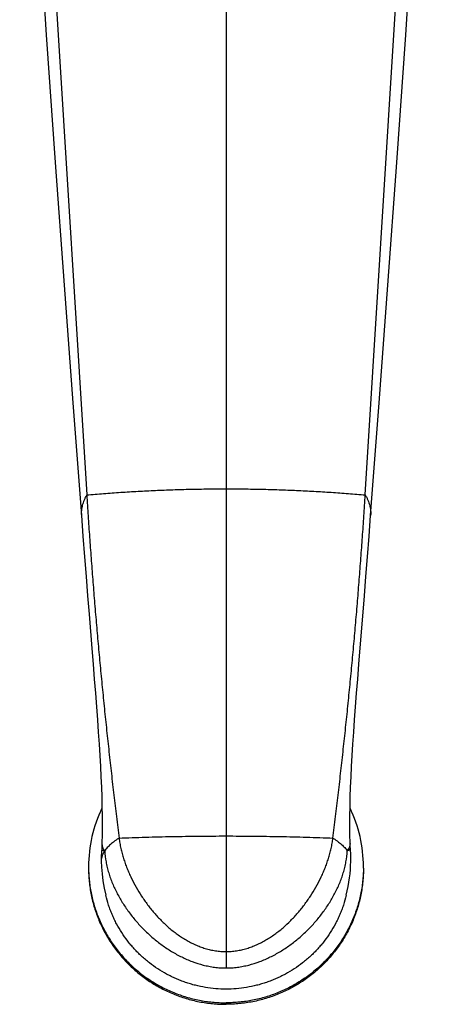
# Model space of a CAD drawing. Units: inches. Extents: x 0.4 to 21.7, y 1.9 to 13.1.
# Drawn here: x 4.5 to 6.9, y 1.9 to 7.5 of the extents above; entities that cross this region are included whole.
import ezdxf

# ---------------------------------------------------------------- set-up
doc = ezdxf.new("R2010")
doc.units = ezdxf.units.IN
doc.header["$LTSCALE"] = 1.21
doc.header["$MEASUREMENT"] = 0
doc.layers.get('0').update_dxf_attribs({"linetype": 'CONTINUOUS'})

msp = doc.modelspace()

# ---------------------------------------------------------------- linework, layer by layer
at = {"color": 7, "linetype": 'CONTINUOUS'}
for p, q in [((4.5109, 10.9336), (4.8919, 4.7764)), ((6.4752, 4.7764), (6.8562, 10.9337)), ((6.4391, 3.8134), (6.4704, 4.2022))]:
    msp.add_line(p, q, dxfattribs=at)
at = {"color": 9, "linetype": 'CONTINUOUS'}
msp.add_line((5.6836, 10.2465), (5.6836, 2.0835), dxfattribs=at)
at = {"color": 7, "linetype": 'CONTINUOUS'}
for points in [[(4.5311, 9.7516), (4.5688, 8.9394), (4.6131, 8.1537), (4.6614, 7.397), (4.7119, 6.6696), (4.7629, 5.9709), (4.8131, 5.3004), (4.8613, 4.6588)], [(6.5059, 4.6588), (6.554, 5.3002), (6.6042, 5.9708), (6.6552, 6.6694), (6.7057, 7.3969), (6.7541, 8.1536), (6.7983, 8.9392), (6.836, 9.7516)], [(4.8613, 4.6588), (4.8702, 4.5412), (4.8792, 4.4246), (4.8881, 4.3115), (4.8967, 4.2022), (4.9052, 4.0974)], [(6.4704, 4.2022), (6.4791, 4.3114), (6.488, 4.4245), (6.497, 4.5411), (6.5059, 4.6588)], [(4.9052, 4.0974), (4.9209, 3.9028), (4.9281, 3.8133), (4.9348, 3.7284), (4.9411, 3.6476), (4.947, 3.5703), (4.9524, 3.4964), (4.9574, 3.4258), (4.9619, 3.3581), (4.9659, 3.2932), (4.9694, 3.231), (4.9725, 3.1712), (4.975, 3.1136), (4.977, 3.0578), (4.9785, 3.0034), (4.9795, 2.9499), (4.9798, 2.8975), (4.9795, 2.8459), (4.9785, 2.792)], [(6.3886, 2.7928), (6.3876, 2.8457), (6.3873, 2.8973), (6.3877, 2.9498), (6.3886, 3.0033), (6.3901, 3.0578), (6.3921, 3.1136), (6.3947, 3.1712), (6.3977, 3.231), (6.4012, 3.2933), (6.4053, 3.3582), (6.4098, 3.4259), (6.4147, 3.4966), (6.4202, 3.5704), (6.426, 3.6477), (6.4324, 3.7286), (6.4391, 3.8134)], [(4.9768, 2.7623), (4.9755, 2.7446), (4.9743, 2.7176), (4.9743, 2.6911)], [(4.9785, 2.792), (4.9777, 2.7754), (4.9768, 2.7623)], [(6.3673, 2.4974), (6.3729, 2.5221), (6.378, 2.5476), (6.3823, 2.5725), (6.3858, 2.5967), (6.3886, 2.6204), (6.3907, 2.6435), (6.3921, 2.6663), (6.3928, 2.6888), (6.3929, 2.711), (6.3923, 2.7329), (6.391, 2.7544), (6.3904, 2.7623)], [(6.3904, 2.7623), (6.3894, 2.7761), (6.3886, 2.7928)], [(4.9743, 2.6911), (4.9756, 2.6567), (4.9787, 2.6186), (4.9838, 2.5791), (4.991, 2.5381), (4.9999, 2.4974)]]:
    msp.add_lwpolyline(points, dxfattribs=at)
for centre, radius, start, end in [((5.6711, 2.6598), 0.769, 154.2451, 179.9903), ((5.696, 2.6598), 0.769, 0.0097, 25.7549), ((5.6698, 2.6599), 0.7677, 180, 180.6397), ((5.6973, 2.6599), 0.7677, 359.3603, 360)]:
    msp.add_arc(centre, radius, start, end, dxfattribs=at)
at = {"color": 9, "linetype": 'CONTINUOUS'}
for points, knots in [([(4.8919, 4.7764), (4.8891, 4.7717), (4.8837, 4.7621), (4.8768, 4.7474), (4.871, 4.7327), (4.8666, 4.718), (4.8633, 4.7032), (4.8613, 4.6884), (4.8606, 4.6736), (4.8609, 4.6638), (4.8613, 4.6588)], [0, 0, 0, 0, 0.13535, 0.266449, 0.393884, 0.518298, 0.640376, 0.760847, 0.880464, 1, 1, 1, 1]), ([(4.8919, 4.7764), (4.9239, 4.7793), (4.9883, 4.7848), (5.0855, 4.7919), (5.1836, 4.7979), (5.2826, 4.8028), (5.3823, 4.8066), (5.4824, 4.8094), (5.5829, 4.811), (5.65, 4.8114), (5.6836, 4.8114)], [0, 0, 0, 0, 0.121581, 0.244526, 0.368641, 0.493735, 0.619612, 0.746078, 0.872939, 1, 1, 1, 1]), ([(5.6836, 4.8114), (5.7171, 4.8114), (5.7842, 4.811), (5.8847, 4.8094), (5.9849, 4.8066), (6.0845, 4.8028), (6.1835, 4.7979), (6.2817, 4.7919), (6.3788, 4.7848), (6.4432, 4.7793), (6.4752, 4.7764)], [0, 0, 0, 0, 0.127061, 0.253922, 0.380388, 0.506265, 0.631359, 0.755474, 0.878419, 1, 1, 1, 1]), ([(6.4752, 4.7764), (6.4781, 4.7717), (6.4834, 4.7621), (6.4904, 4.7474), (6.4961, 4.7327), (6.5006, 4.718), (6.5038, 4.7032), (6.5058, 4.6884), (6.5065, 4.6736), (6.5062, 4.6638), (6.5059, 4.6588)], [0, 0, 0, 0, 0.13535, 0.266449, 0.393884, 0.518298, 0.640376, 0.760847, 0.880464, 1, 1, 1, 1]), ([(5.0755, 2.823), (5.0709, 2.82), (5.062, 2.8142), (5.0494, 2.8052), (5.0377, 2.7962), (5.0271, 2.7872), (5.0173, 2.7781), (5.0086, 2.769), (5.0008, 2.7599), (4.9962, 2.7536), (4.994, 2.7505)], [0, 0, 0, 0, 0.148312, 0.289529, 0.423819, 0.551384, 0.672468, 0.787357, 0.896398, 1, 1, 1, 1]), ([(5.0755, 2.823), (5.1254, 2.825), (5.226, 2.8285), (5.3775, 2.8322), (5.5302, 2.8345), (5.6324, 2.835), (5.6836, 2.835)], [0, 0, 0, 0, 0.246661, 0.496181, 0.747611, 1, 1, 1, 1]), ([(5.6836, 2.835), (5.7347, 2.835), (5.8369, 2.8345), (5.9896, 2.8322), (6.1412, 2.8285), (6.2417, 2.825), (6.2917, 2.823)], [0, 0, 0, 0, 0.252389, 0.503819, 0.753339, 1, 1, 1, 1]), ([(6.2917, 2.823), (6.2962, 2.82), (6.3051, 2.8142), (6.3177, 2.8052), (6.3294, 2.7962), (6.3401, 2.7872), (6.3498, 2.7781), (6.3586, 2.769), (6.3663, 2.7599), (6.371, 2.7536), (6.3731, 2.7505)], [0, 0, 0, 0, 0.148312, 0.289529, 0.423819, 0.551384, 0.672467, 0.787357, 0.896398, 1, 1, 1, 1]), ([(4.994, 2.7505), (4.9924, 2.7481), (4.9893, 2.7432), (4.9852, 2.7358), (4.9817, 2.7284), (4.9789, 2.7209), (4.9767, 2.7135), (4.9752, 2.706), (4.9744, 2.6986), (4.9742, 2.6936), (4.9743, 2.6911)], [0, 0, 0, 0, 0.138122, 0.271178, 0.399749, 0.524483, 0.646087, 0.765328, 0.883017, 1, 1, 1, 1]), ([(4.9768, 2.7623), (4.9768, 2.762), (4.9767, 2.7614), (4.9769, 2.7604), (4.9772, 2.7595), (4.9777, 2.7583), (4.9786, 2.7571), (4.9797, 2.7561), (4.9808, 2.7553), (4.9819, 2.7545), (4.9832, 2.7538), (4.9847, 2.7532), (4.9863, 2.7525), (4.988, 2.7519), (4.9906, 2.7512), (4.9926, 2.7508), (4.994, 2.7505)], [0, 0, 0, 0, 0.042444, 0.084379, 0.126715, 0.170345, 0.26451, 0.316564, 0.372576, 0.432962, 0.498058, 0.568144, 0.643442, 0.724137, 0.810383, 1, 1, 1, 1]), ([(4.9785, 2.792), (4.9784, 2.7902), (4.9785, 2.7866), (4.9791, 2.7812), (4.9803, 2.7758), (4.9819, 2.7705), (4.9842, 2.7653), (4.9869, 2.7602), (4.9902, 2.7552), (4.9927, 2.7521), (4.994, 2.7505)], [0, 0, 0, 0, 0.119423, 0.238925, 0.359292, 0.481292, 0.605643, 0.733068, 0.864285, 1, 1, 1, 1]), ([(4.994, 2.7505), (4.9951, 2.7294), (4.999, 2.6977), (5.0079, 2.6562), (5.0163, 2.6252), (5.0265, 2.5947), (5.0381, 2.5647), (5.0512, 2.5351), (5.0656, 2.5061), (5.0813, 2.4777), (5.0982, 2.45), (5.1161, 2.4229), (5.1351, 2.3965), (5.1551, 2.3707), (5.176, 2.3458), (5.1979, 2.3216), (5.2207, 2.2982), (5.2443, 2.2757), (5.2688, 2.254), (5.294, 2.2333), (5.3201, 2.2136), (5.3469, 2.1949), (5.3837, 2.1715), (5.4314, 2.1452), (5.4915, 2.1191), (5.5435, 2.1025), (5.586, 2.0929), (5.6183, 2.0876), (5.6509, 2.0843), (5.6727, 2.0835), (5.6836, 2.0835)], [0, 0, 0, 0, 0.061021, 0.091742, 0.122571, 0.153493, 0.184496, 0.215569, 0.246701, 0.277885, 0.309111, 0.340375, 0.37167, 0.402991, 0.434335, 0.465698, 0.497078, 0.528472, 0.559877, 0.591292, 0.622716, 0.654146, 0.685581, 0.748448, 0.811323, 0.874199, 0.90565, 0.9371, 0.96855, 1, 1, 1, 1]), ([(5.6836, 2.0835), (5.6945, 2.0835), (5.7163, 2.0843), (5.7488, 2.0876), (5.7811, 2.0929), (5.8236, 2.1025), (5.8757, 2.1191), (5.9357, 2.1452), (5.9835, 2.1715), (6.0202, 2.1949), (6.047, 2.2136), (6.0731, 2.2333), (6.0984, 2.254), (6.1228, 2.2757), (6.1465, 2.2982), (6.1692, 2.3216), (6.1911, 2.3458), (6.212, 2.3707), (6.232, 2.3965), (6.251, 2.4229), (6.269, 2.45), (6.2858, 2.4777), (6.3015, 2.5061), (6.3159, 2.5351), (6.329, 2.5647), (6.3407, 2.5947), (6.3508, 2.6252), (6.3593, 2.6562), (6.3682, 2.6977), (6.372, 2.7294), (6.3731, 2.7505)], [0, 0, 0, 0, 0.03145, 0.0629, 0.09435, 0.125801, 0.188677, 0.251552, 0.314419, 0.345854, 0.377284, 0.408708, 0.440123, 0.471528, 0.502922, 0.534302, 0.565665, 0.597009, 0.62833, 0.659625, 0.690888, 0.722115, 0.753298, 0.784431, 0.815503, 0.846507, 0.877429, 0.908258, 0.938979, 1, 1, 1, 1]), ([(6.3886, 2.7928), (6.3887, 2.791), (6.3886, 2.7875), (6.388, 2.7822), (6.3868, 2.7769), (6.3852, 2.7716), (6.383, 2.7662), (6.3792, 2.759), (6.3757, 2.7538), (6.3731, 2.7505)], [0, 0, 0, 0, 0.114115, 0.229771, 0.347798, 0.469002, 0.594147, 0.723963, 1, 1, 1, 1]), ([(6.3904, 2.7623), (6.3904, 2.762), (6.3904, 2.7615), (6.3903, 2.7606), (6.39, 2.7598), (6.3895, 2.759), (6.389, 2.7583), (6.3882, 2.7575), (6.3874, 2.7567), (6.3864, 2.756), (6.3852, 2.7553), (6.3839, 2.7545), (6.3825, 2.7538), (6.3803, 2.7529), (6.3771, 2.7517), (6.3745, 2.7509), (6.3731, 2.7505)], [0, 0, 0, 0, 0.0363, 0.072877, 0.11081, 0.151078, 0.194505, 0.24176, 0.293373, 0.349755, 0.411227, 0.478041, 0.550397, 0.628455, 0.802159, 1, 1, 1, 1])]:
    msp.add_open_spline(points, degree=3, knots=knots, dxfattribs=at)
at = {"color": 7, "linetype": 'CONTINUOUS'}
for points, knots in [([(4.8919, 4.7764), (4.8944, 4.7366), (4.8995, 4.6568), (4.9078, 4.5367), (4.9165, 4.416), (4.9258, 4.2947), (4.9355, 4.1729), (4.9458, 4.0507), (4.9548, 3.9487), (4.9622, 3.8669), (4.9699, 3.785), (4.9798, 3.6825), (4.9921, 3.5594), (5.0049, 3.4364), (5.0182, 3.3134), (5.0319, 3.1904), (5.0436, 3.0881), (5.0532, 3.0064), (5.063, 2.9248), (5.0704, 2.8637), (5.0755, 2.823)], [0, 0, 0, 0, 0.060976, 0.122324, 0.184014, 0.246015, 0.308287, 0.370789, 0.433481, 0.464884, 0.496319, 0.559267, 0.622289, 0.68535, 0.748412, 0.811441, 0.874402, 0.905847, 0.937264, 1, 1, 1, 1]), ([(6.2917, 2.823), (6.2967, 2.8637), (6.3042, 2.9248), (6.3139, 3.0064), (6.3235, 3.0881), (6.3353, 3.1904), (6.3489, 3.3134), (6.3622, 3.4364), (6.375, 3.5594), (6.3874, 3.6825), (6.3972, 3.785), (6.4049, 3.8669), (6.4123, 3.9487), (6.4213, 4.0507), (6.4316, 4.1729), (6.4414, 4.2947), (6.4506, 4.416), (6.4594, 4.5367), (6.4676, 4.6568), (6.4727, 4.7366), (6.4752, 4.7764)], [0, 0, 0, 0, 0.062736, 0.094153, 0.125598, 0.188559, 0.251588, 0.31465, 0.377711, 0.440733, 0.503681, 0.535116, 0.566519, 0.629211, 0.691713, 0.753985, 0.815986, 0.877676, 0.939024, 1, 1, 1, 1]), ([(5.0755, 2.823), (5.0767, 2.8131), (5.0797, 2.7934), (5.0855, 2.7642), (5.0926, 2.7353), (5.101, 2.7067), (5.1104, 2.6785), (5.1209, 2.6506), (5.1324, 2.6231), (5.149, 2.5871), (5.172, 2.5431), (5.1979, 2.5007), (5.2201, 2.4678), (5.2377, 2.4437), (5.256, 2.4202), (5.275, 2.3973), (5.2949, 2.375), (5.3224, 2.3463), (5.3516, 2.3192), (5.3822, 2.2938), (5.4061, 2.2758), (5.4307, 2.2589), (5.4561, 2.2432), (5.4823, 2.2287), (5.5093, 2.2157), (5.5324, 2.2062), (5.5512, 2.1994), (5.5702, 2.1933), (5.5943, 2.1868), (5.6189, 2.1821), (5.6387, 2.1794), (5.6586, 2.1774), (5.6736, 2.1768), (5.6836, 2.1768)], [0, 0, 0, 0, 0.031204, 0.062401, 0.093589, 0.124773, 0.155953, 0.187131, 0.218307, 0.249483, 0.311829, 0.374186, 0.405376, 0.436572, 0.467774, 0.498983, 0.5302, 0.561427, 0.623901, 0.655162, 0.686437, 0.717726, 0.74903, 0.78035, 0.811685, 0.843037, 0.858721, 0.874409, 0.905791, 0.937185, 0.952888, 0.968593, 1, 1, 1, 1]), ([(5.6836, 2.1768), (5.6936, 2.1768), (5.7086, 2.1774), (5.7285, 2.1794), (5.7483, 2.1821), (5.7728, 2.1868), (5.797, 2.1933), (5.816, 2.1994), (5.8348, 2.2062), (5.8578, 2.2157), (5.8848, 2.2287), (5.911, 2.2432), (5.9364, 2.2589), (5.9611, 2.2758), (5.9849, 2.2938), (6.0156, 2.3192), (6.0447, 2.3463), (6.0722, 2.375), (6.0921, 2.3973), (6.1112, 2.4202), (6.1295, 2.4437), (6.147, 2.4678), (6.1693, 2.5007), (6.1951, 2.5431), (6.2181, 2.5871), (6.2347, 2.6231), (6.2462, 2.6506), (6.2567, 2.6785), (6.2662, 2.7067), (6.2745, 2.7353), (6.2817, 2.7642), (6.2875, 2.7934), (6.2904, 2.8131), (6.2917, 2.823)], [0, 0, 0, 0, 0.031407, 0.047112, 0.062815, 0.094209, 0.125591, 0.141279, 0.156963, 0.188315, 0.21965, 0.25097, 0.282274, 0.313563, 0.344838, 0.376099, 0.438573, 0.4698, 0.501017, 0.532226, 0.563428, 0.594624, 0.625814, 0.688171, 0.750517, 0.781693, 0.812869, 0.844047, 0.875227, 0.906411, 0.937599, 0.968796, 1, 1, 1, 1]), ([(4.9021, 2.6514), (4.9021, 2.6387), (4.9027, 2.6133), (4.9055, 2.5754), (4.9102, 2.5376), (4.9168, 2.5002), (4.9252, 2.4631), (4.9354, 2.4264), (4.9475, 2.3903), (4.9613, 2.3548), (4.9768, 2.32), (4.9941, 2.286), (5.013, 2.2529), (5.0335, 2.2208), (5.0556, 2.1897), (5.0792, 2.1597), (5.1043, 2.1309), (5.1307, 2.1034), (5.1585, 2.0771), (5.1876, 2.0523), (5.2178, 2.0289), (5.2492, 2.007), (5.2816, 1.9866), (5.315, 1.9679), (5.3493, 1.9508), (5.3844, 1.9354), (5.4202, 1.9217), (5.4566, 1.9098), (5.4936, 1.8996), (5.531, 1.8913), (5.5689, 1.8848), (5.6069, 1.8801), (5.6452, 1.8773), (5.6708, 1.8767), (5.6836, 1.8767)], [0, 0, 0, 0, 0.031113, 0.062227, 0.093344, 0.124464, 0.15559, 0.186722, 0.217862, 0.24901, 0.280168, 0.311336, 0.342516, 0.373707, 0.404911, 0.436128, 0.467358, 0.498601, 0.529858, 0.561129, 0.592412, 0.623708, 0.655017, 0.686338, 0.71767, 0.749012, 0.780363, 0.811724, 0.843091, 0.874465, 0.905845, 0.937227, 0.968614, 1, 1, 1, 1]), ([(4.9021, 2.6514), (4.9023, 2.6388), (4.9032, 2.6136), (4.9064, 2.576), (4.9114, 2.5385), (4.9183, 2.5014), (4.927, 2.4646), (4.9375, 2.4283), (4.9498, 2.3926), (4.9638, 2.3574), (4.9795, 2.323), (4.9969, 2.2894), (5.0159, 2.2567), (5.0365, 2.2249), (5.0587, 2.1942), (5.0823, 2.1646), (5.1074, 2.1361), (5.1338, 2.1089), (5.1616, 2.083), (5.1905, 2.0585), (5.2207, 2.0354), (5.2519, 2.0138), (5.2842, 1.9937), (5.3174, 1.9752), (5.3515, 1.9583), (5.3864, 1.9431), (5.422, 1.9296), (5.4582, 1.9179), (5.4949, 1.9079), (5.5321, 1.8997), (5.5697, 1.8932), (5.6075, 1.8886), (5.6455, 1.8859), (5.6709, 1.8853), (5.6836, 1.8853)], [0, 0, 0, 0, 0.031112, 0.062226, 0.093342, 0.124463, 0.155589, 0.186721, 0.217861, 0.24901, 0.280169, 0.311338, 0.342518, 0.37371, 0.404915, 0.436133, 0.467363, 0.498607, 0.529865, 0.561135, 0.592419, 0.623715, 0.655024, 0.686345, 0.717676, 0.749018, 0.780369, 0.811729, 0.843096, 0.874469, 0.905847, 0.937229, 0.968615, 1, 1, 1, 1]), ([(6.4651, 2.6514), (6.4651, 2.6387), (6.4644, 2.6133), (6.4616, 2.5754), (6.4569, 2.5376), (6.4504, 2.5002), (6.442, 2.4631), (6.4317, 2.4264), (6.4197, 2.3903), (6.4059, 2.3548), (6.3903, 2.32), (6.3731, 2.286), (6.3541, 2.2529), (6.3336, 2.2208), (6.3115, 2.1897), (6.2879, 2.1597), (6.2628, 2.1309), (6.2364, 2.1034), (6.2086, 2.0771), (6.1795, 2.0523), (6.1493, 2.0289), (6.1179, 2.007), (6.0855, 1.9866), (6.0521, 1.9679), (6.0178, 1.9508), (5.9828, 1.9354), (5.9469, 1.9217), (5.9105, 1.9098), (5.8735, 1.8996), (5.8361, 1.8913), (5.7983, 1.8848), (5.7602, 1.8801), (5.7219, 1.8773), (5.6964, 1.8767), (5.6836, 1.8767)], [0, 0, 0, 0, 0.031113, 0.062227, 0.093344, 0.124464, 0.15559, 0.186722, 0.217862, 0.24901, 0.280168, 0.311336, 0.342516, 0.373707, 0.404911, 0.436128, 0.467358, 0.498601, 0.529858, 0.561129, 0.592412, 0.623708, 0.655017, 0.686338, 0.71767, 0.749012, 0.780363, 0.811724, 0.843091, 0.874465, 0.905845, 0.937227, 0.968614, 1, 1, 1, 1]), ([(6.465, 2.6514), (6.4649, 2.6388), (6.464, 2.6136), (6.4608, 2.576), (6.4557, 2.5385), (6.4488, 2.5014), (6.4401, 2.4646), (6.4296, 2.4283), (6.4174, 2.3926), (6.4034, 2.3574), (6.3876, 2.323), (6.3702, 2.2894), (6.3512, 2.2567), (6.3306, 2.2249), (6.3084, 2.1942), (6.2848, 2.1646), (6.2597, 2.1361), (6.2333, 2.1089), (6.2056, 2.083), (6.1766, 2.0585), (6.1465, 2.0354), (6.1152, 2.0138), (6.0829, 1.9937), (6.0497, 1.9752), (6.0156, 1.9583), (5.9807, 1.9431), (5.9452, 1.9296), (5.909, 1.9179), (5.8722, 1.9079), (5.835, 1.8997), (5.7975, 1.8932), (5.7597, 1.8886), (5.7217, 1.8859), (5.6963, 1.8853), (5.6836, 1.8853)], [0, 0, 0, 0, 0.031112, 0.062226, 0.093342, 0.124463, 0.155589, 0.186721, 0.217861, 0.24901, 0.280169, 0.311338, 0.342518, 0.37371, 0.404915, 0.436133, 0.467363, 0.498607, 0.529865, 0.561135, 0.592419, 0.623715, 0.655024, 0.686345, 0.717676, 0.749018, 0.780369, 0.811729, 0.843096, 0.874469, 0.905847, 0.937229, 0.968615, 1, 1, 1, 1]), ([(6.3673, 2.4974), (6.3627, 2.4786), (6.3547, 2.4507), (6.3417, 2.4142), (6.3309, 2.3872), (6.3188, 2.3607), (6.3013, 2.3261), (6.2767, 2.2842), (6.2486, 2.2444), (6.2243, 2.2141), (6.205, 2.1921), (6.1849, 2.1709), (6.1639, 2.1506), (6.142, 2.1312), (6.1117, 2.1065), (6.072, 2.0781), (6.03, 2.053), (5.9953, 2.035), (5.9687, 2.0226), (5.9416, 2.0114), (5.9141, 2.0013), (5.8862, 1.9923), (5.8484, 1.982), (5.8005, 1.9719), (5.7423, 1.9646), (5.6836, 1.9621), (5.6249, 1.9646), (5.5666, 1.9719), (5.5187, 1.982), (5.481, 1.9923), (5.453, 2.0013), (5.4255, 2.0114), (5.3984, 2.0226), (5.3718, 2.035), (5.3371, 2.053), (5.2951, 2.0781), (5.2554, 2.1065), (5.2252, 2.1312), (5.2033, 2.1506), (5.1822, 2.1709), (5.1621, 2.1921), (5.1429, 2.2141), (5.1185, 2.2444), (5.0905, 2.2842), (5.0658, 2.3261), (5.0483, 2.3607), (5.0363, 2.3872), (5.0254, 2.4142), (5.0124, 2.4507), (5.0044, 2.4786), (4.9999, 2.4974)], [0, 0, 0, 0, 0.031012, 0.046535, 0.062068, 0.077612, 0.093167, 0.124303, 0.155477, 0.171081, 0.186692, 0.202312, 0.21794, 0.233577, 0.249222, 0.280528, 0.311855, 0.327527, 0.3432, 0.358875, 0.374552, 0.390231, 0.405912, 0.437274, 0.468637, 0.5, 0.531363, 0.562726, 0.594088, 0.609769, 0.625448, 0.641125, 0.6568, 0.672473, 0.688145, 0.719472, 0.750778, 0.766423, 0.78206, 0.797688, 0.813308, 0.828919, 0.844523, 0.875697, 0.906833, 0.922388, 0.937932, 0.953465, 0.968988, 1, 1, 1, 1])]:
    msp.add_open_spline(points, degree=3, knots=knots, dxfattribs=at)

doc.saveas('drawing.dxf')
